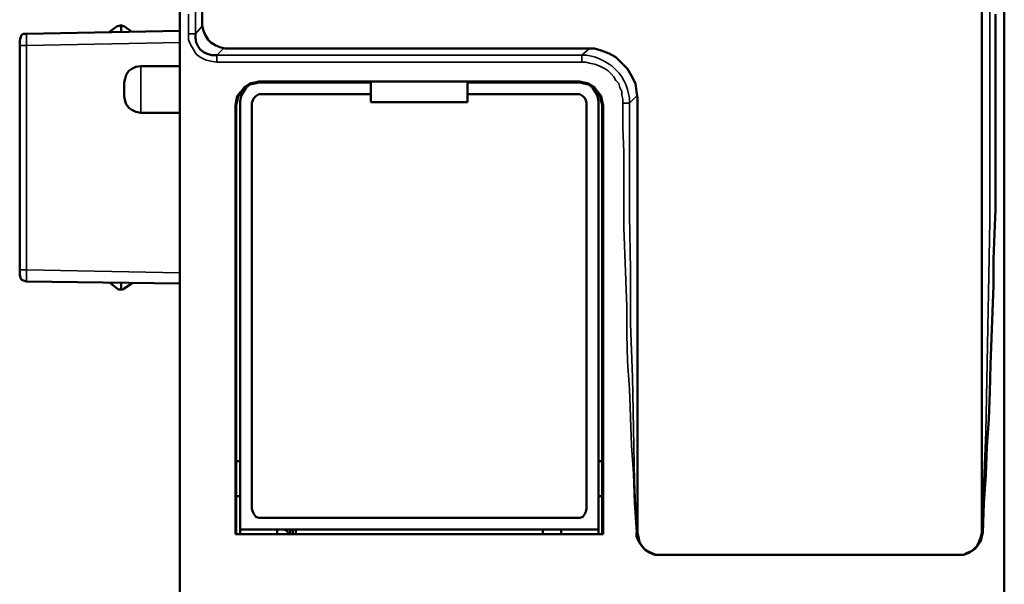
# Model space of a CAD drawing. Units: millimetres. Extents: x 169.9 to 212.6, y 129.6 to 219.6.
# Drawn here: x 169.9 to 212.6, y 154.1 to 178.6 of the extents above; entities that cross this region are included whole.
import ezdxf

# ---------------------------------------------------------------- set-up
doc = ezdxf.new("R2010")
doc.units = ezdxf.units.MM
doc.layers.add('Visibile (ISO)', color=7, linetype='Continuous', lineweight=50)

msp = doc.modelspace()

# ---------------------------------------------------------------- linework, layer by layer
at = {"layer": 'Visibile (ISO)', "lineweight": 50}
for points in [[(177.832, 178.361), (177.832, 192.839)], [(211.656, 192.839), (211.656, 156.348)], [(176.858, 179.123), (176.858, 176.117)], [(212.629, 179.123), (212.629, 176.117)], [(212.248, 178.827), (212.248, 177.768)], [(174.148, 178.319), (173.81, 178.065)], [(174.191, 178.319), (174.148, 178.319)], [(174.318, 178.361), (174.191, 178.319)], [(174.318, 178.065), (174.318, 178.361)], [(174.403, 178.319), (174.318, 178.361)], [(174.445, 178.319), (174.403, 178.319)], [(174.784, 178.065), (174.445, 178.319)], [(177.874, 178.149), (177.832, 178.361)], [(177.959, 177.938), (177.874, 178.149)], [(169.957, 177.811), (169.915, 177.684)], [(170, 177.938), (169.957, 177.811)], [(170.085, 177.98), (170, 177.938)], [(170.211, 177.98), (170.085, 177.98)], [(170.211, 177.98), (176.858, 178.107)], [(177.535, 177.98), (177.535, 177.811)], [(177.535, 177.811), (177.578, 177.599)], [(178.085, 177.726), (177.959, 177.938)], [(178.213, 177.599), (178.085, 177.726)], [(212.248, 177.768), (212.248, 176.71)], [(169.915, 177.599), (169.915, 177.684)], [(169.915, 177.684), (169.915, 177.684)], [(169.915, 177.472), (169.915, 177.599)], [(169.915, 167.735), (169.915, 177.472)], [(177.578, 177.599), (177.662, 177.43)], [(177.662, 177.43), (177.747, 177.303)], [(177.747, 177.303), (177.916, 177.176)], [(178.424, 177.472), (178.213, 177.599)], [(178.636, 177.387), (178.424, 177.472)], [(178.848, 177.345), (178.636, 177.387)], [(194.511, 177.345), (178.848, 177.345)], [(194.849, 177.345), (194.511, 177.345)], [(194.849, 177.345), (195.146, 177.26)], [(177.916, 177.176), (178.085, 177.091)], [(178.085, 177.091), (178.255, 177.049)], [(178.255, 177.049), (178.467, 177.049)], [(195.146, 177.26), (195.485, 177.133)], [(195.485, 177.133), (195.781, 176.964)], [(195.781, 176.964), (196.035, 176.71)], [(174.657, 176.371), (174.784, 176.456)], [(174.784, 176.456), (174.953, 176.541)], [(174.953, 176.541), (175.164, 176.583)], [(176.858, 176.583), (175.164, 176.583)], [(178.128, 176.795), (178.128, 176.795)], [(196.035, 176.71), (196.289, 176.456)], [(196.289, 176.456), (196.458, 176.16)], [(212.248, 176.71), (212.248, 175.652)], [(174.445, 175.863), (174.487, 176.033)], [(174.487, 176.033), (174.529, 176.202)], [(174.529, 176.202), (174.657, 176.371)], [(176.858, 176.117), (176.858, 173.112)], [(196.458, 176.16), (196.628, 175.821)], [(212.629, 176.117), (212.629, 173.112)], [(174.445, 175.863), (174.445, 175.821)], [(174.445, 175.821), (174.445, 175.779)], [(174.445, 175.779), (174.445, 175.652)], [(174.445, 175.652), (174.445, 175.525)], [(179.61, 175.567), (179.482, 175.44)], [(179.652, 175.652), (179.525, 175.482)], [(179.736, 175.694), (179.61, 175.567)], [(179.61, 175.44), (179.736, 175.652)], [(179.864, 175.779), (179.652, 175.652)], [(179.906, 175.821), (179.736, 175.694)], [(179.736, 175.652), (179.906, 175.779)], [(180.033, 175.821), (179.864, 175.779)], [(180.117, 175.863), (179.906, 175.821)], [(179.906, 175.779), (180.117, 175.821)], [(180.287, 175.906), (180.117, 175.863)], [(180.117, 175.821), (180.287, 175.863)], [(180.287, 175.906), (194.215, 175.906)], [(180.287, 175.863), (185.155, 175.863)], [(185.155, 175.863), (185.155, 175.355)], [(189.346, 175.863), (194.215, 175.863)], [(189.346, 175.355), (189.346, 175.863)], [(194.384, 175.863), (194.215, 175.906)], [(194.215, 175.863), (194.384, 175.821)], [(194.596, 175.821), (194.384, 175.863)], [(194.384, 175.821), (194.596, 175.779)], [(194.638, 175.779), (194.469, 175.821)], [(194.765, 175.694), (194.596, 175.821)], [(194.596, 175.779), (194.765, 175.652)], [(194.849, 175.652), (194.638, 175.779)], [(194.892, 175.567), (194.765, 175.694)], [(194.765, 175.652), (194.892, 175.44)], [(194.977, 175.482), (194.849, 175.652)], [(195.019, 175.44), (194.892, 175.567)], [(196.628, 175.821), (196.67, 175.482)], [(212.248, 175.652), (212.248, 174.636)], [(174.445, 175.525), (174.445, 175.398)], [(174.445, 175.398), (174.445, 175.313)], [(174.445, 175.313), (174.445, 175.271)], [(174.487, 175.059), (174.445, 175.271)], [(179.355, 175.271), (179.313, 175.059)], [(179.482, 175.44), (179.355, 175.271)], [(179.398, 175.271), (179.355, 175.059)], [(179.525, 175.482), (179.398, 175.271)], [(179.482, 175.059), (179.525, 175.271)], [(179.525, 175.271), (179.61, 175.44)], [(180.033, 175.101), (180.075, 175.186)], [(180.075, 175.186), (180.16, 175.271)], [(180.16, 175.271), (180.287, 175.355)], [(180.287, 175.355), (180.414, 175.355)], [(185.155, 175.355), (180.414, 175.355)], [(185.155, 175.017), (185.155, 175.355)], [(194.088, 175.355), (189.346, 175.355)], [(189.346, 175.355), (189.346, 175.017)], [(194.088, 175.355), (194.215, 175.355)], [(194.215, 175.355), (194.342, 175.271)], [(194.342, 175.271), (194.426, 175.186)], [(194.426, 175.186), (194.469, 175.101)], [(194.892, 175.44), (194.977, 175.271)], [(195.104, 175.271), (194.977, 175.482)], [(194.977, 175.271), (195.019, 175.059)], [(195.146, 175.271), (195.019, 175.44)], [(195.146, 175.059), (195.104, 175.271)], [(195.188, 175.059), (195.146, 175.271)], [(196.712, 175.186), (196.67, 175.482)], [(196.712, 156.348), (196.712, 175.186)], [(174.529, 174.932), (174.487, 175.059)], [(174.657, 174.763), (174.529, 174.932)], [(174.784, 174.678), (174.657, 174.763)], [(179.313, 175.059), (179.271, 174.89)], [(179.271, 171.757), (179.271, 174.89)], [(179.355, 175.059), (179.313, 174.89)], [(179.313, 174.89), (179.313, 159.438)], [(179.482, 156.475), (179.482, 175.059)], [(179.991, 174.974), (180.033, 175.101)], [(179.991, 174.974), (179.991, 157.363)], [(189.346, 175.017), (185.155, 175.017)], [(194.469, 175.101), (194.511, 174.974)], [(194.511, 157.363), (194.511, 174.974)], [(195.019, 175.059), (195.019, 156.475)], [(195.188, 174.89), (195.146, 175.059)], [(195.23, 174.89), (195.188, 175.059)], [(195.188, 159.438), (195.188, 174.89)], [(195.23, 174.89), (195.23, 171.757)], [(174.953, 174.593), (174.784, 174.678)], [(175.164, 174.551), (174.953, 174.593)], [(176.858, 174.551), (175.164, 174.551)], [(212.248, 174.636), (212.248, 173.577)], [(212.248, 173.577), (212.248, 172.519)], [(176.858, 173.112), (176.858, 170.106)], [(212.629, 173.112), (212.629, 170.106)], [(212.248, 172.519), (212.248, 171.461)], [(179.271, 168.667), (179.271, 171.757)], [(195.23, 171.757), (195.23, 168.667)], [(212.248, 171.461), (212.248, 170.36)], [(176.858, 170.106), (176.858, 167.1)], [(212.248, 170.36), (212.206, 169.302)], [(212.629, 170.106), (212.629, 167.1)], [(212.206, 169.302), (212.164, 168.201)], [(179.271, 165.534), (179.271, 168.667)], [(195.23, 168.667), (195.23, 165.534)], [(212.164, 168.201), (212.164, 167.058)], [(169.915, 167.651), (169.915, 167.735)], [(169.915, 167.566), (169.915, 167.651)], [(169.915, 167.524), (169.915, 167.566)], [(169.915, 167.524), (169.957, 167.397)], [(169.957, 167.397), (170, 167.312)], [(170, 167.312), (170.085, 167.27)], [(170.085, 167.27), (170.211, 167.227)], [(176.858, 167.143), (170.211, 167.227)], [(174.148, 166.931), (173.81, 167.185)], [(174.318, 166.889), (174.318, 167.143)], [(174.784, 167.143), (174.445, 166.931)], [(176.858, 167.1), (176.858, 164.094)], [(212.164, 167.058), (212.122, 165.915)], [(212.629, 167.1), (212.629, 164.094)], [(174.148, 166.931), (174.191, 166.889)], [(174.191, 166.889), (174.318, 166.889)], [(174.318, 166.889), (174.403, 166.889)], [(174.403, 166.889), (174.445, 166.931)], [(211.91, 166), (211.91, 166)], [(212.122, 165.915), (212.079, 164.772)], [(212.122, 166), (212.122, 166)], [(179.271, 162.444), (179.271, 165.534)], [(195.23, 165.534), (195.23, 162.444)], [(212.079, 164.772), (212.037, 163.629)], [(176.858, 164.094), (176.858, 161.089)], [(212.629, 164.094), (212.629, 161.089)], [(211.91, 163.968), (211.91, 163.968)], [(211.91, 163.925), (211.91, 163.925)], [(212.037, 163.629), (211.995, 162.444)], [(212.037, 163.968), (212.037, 163.968)], [(212.037, 163.968), (212.037, 163.968)], [(179.271, 159.353), (179.271, 162.444)], [(195.23, 162.444), (195.23, 159.353)], [(211.867, 162.317), (211.867, 162.317)], [(211.995, 162.444), (211.952, 161.258)], [(211.867, 162.232), (211.867, 162.232)], [(211.995, 162.274), (211.995, 162.274)], [(211.995, 162.232), (211.995, 162.232)], [(176.858, 161.089), (176.858, 158.083)], [(211.825, 161.089), (211.825, 161.089)], [(211.825, 161.047), (211.825, 161.047)], [(211.952, 161.258), (211.867, 160.073)], [(211.91, 161.089), (211.91, 161.089)], [(211.91, 161.047), (211.91, 161.047)], [(212.629, 161.089), (212.629, 158.083)], [(211.867, 160.073), (211.825, 158.845)], [(179.271, 156.263), (179.271, 159.353)], [(179.313, 159.438), (179.482, 159.438)], [(179.313, 159.396), (179.313, 159.438)], [(179.313, 159.311), (179.313, 159.396)], [(195.019, 159.438), (195.188, 159.438)], [(195.188, 159.438), (195.188, 159.396)], [(195.188, 159.396), (195.188, 159.311)], [(195.23, 159.353), (195.23, 156.263)], [(179.313, 159.184), (179.313, 159.311)], [(179.313, 159.057), (179.313, 159.184)], [(179.313, 158.888), (179.313, 159.057)], [(195.188, 159.311), (195.188, 159.184)], [(195.188, 159.184), (195.188, 159.057)], [(195.188, 159.057), (195.188, 158.888)], [(179.313, 158.676), (179.313, 158.888)], [(179.313, 158.464), (179.313, 158.676)], [(195.188, 158.888), (195.188, 158.676)], [(195.188, 158.676), (195.188, 158.464)], [(211.825, 158.845), (211.741, 157.618)], [(176.858, 158.083), (176.858, 155.12)], [(179.313, 158.295), (179.313, 158.464)], [(179.313, 158.125), (179.313, 158.295)], [(179.313, 157.999), (179.313, 158.125)], [(195.188, 158.464), (195.188, 158.295)], [(195.188, 158.295), (195.188, 158.125)], [(195.188, 158.125), (195.188, 157.999)], [(212.629, 158.083), (212.629, 155.12)], [(179.313, 157.914), (179.313, 157.999)], [(179.482, 157.914), (179.313, 157.914)], [(179.313, 157.914), (179.313, 156.263)], [(179.313, 157.914), (179.313, 157.914)], [(195.188, 157.914), (195.019, 157.914)], [(195.188, 157.999), (195.188, 157.914)], [(195.188, 156.263), (195.188, 157.914)], [(195.188, 157.914), (195.188, 157.914)], [(211.741, 157.618), (211.698, 156.348)], [(180.033, 157.237), (179.991, 157.363)], [(180.075, 157.152), (180.033, 157.237)], [(194.469, 157.237), (194.426, 157.152)], [(194.511, 157.363), (194.469, 157.237)], [(211.741, 157.194), (211.741, 157.194)], [(180.16, 157.025), (180.075, 157.152)], [(180.287, 156.982), (180.16, 157.025)], [(180.414, 156.982), (180.287, 156.982)], [(180.414, 156.982), (194.088, 156.982)], [(194.215, 156.982), (194.088, 156.982)], [(194.342, 157.025), (194.215, 156.982)], [(194.426, 157.152), (194.342, 157.025)], [(211.741, 157.152), (211.741, 157.152)], [(179.482, 156.475), (179.482, 156.263)], [(195.019, 156.475), (179.482, 156.475)], [(181.091, 156.263), (181.091, 156.475)], [(181.388, 156.475), (181.472, 156.432)], [(181.472, 156.432), (181.557, 156.348)], [(181.557, 156.348), (181.599, 156.263)], [(181.642, 156.475), (181.642, 156.263)], [(181.769, 156.475), (181.769, 156.263)], [(181.896, 156.475), (181.896, 156.263)], [(192.606, 156.263), (192.606, 156.475)], [(193.41, 156.475), (193.41, 156.263)], [(195.019, 156.263), (195.019, 156.475)], [(196.67, 156.178), (196.67, 156.348)], [(196.754, 156.136), (196.712, 156.348)], [(211.656, 156.348), (211.614, 156.136)], [(211.698, 156.348), (211.656, 156.178)], [(195.23, 156.263), (179.271, 156.263)], [(179.271, 156.263), (179.313, 156.263)], [(179.313, 156.263), (179.482, 156.263)], [(181.896, 156.263), (179.482, 156.263)], [(179.482, 156.263), (179.482, 156.263)], [(181.896, 156.263), (181.896, 156.263)], [(181.896, 156.263), (192.606, 156.263)], [(192.606, 156.263), (192.606, 156.263)], [(194.977, 156.263), (192.606, 156.263)], [(194.977, 156.263), (194.977, 156.263)], [(195.019, 156.263), (195.188, 156.263)], [(195.23, 156.263), (195.188, 156.263)], [(196.754, 155.967), (196.67, 156.178)], [(196.797, 155.924), (196.754, 156.136)], [(196.882, 155.797), (196.754, 155.967)], [(196.924, 155.755), (196.797, 155.924)], [(211.529, 155.924), (211.444, 155.755)], [(211.614, 155.967), (211.486, 155.797)], [(211.614, 156.136), (211.529, 155.924)], [(211.656, 156.178), (211.614, 155.967)], [(197.009, 155.628), (196.882, 155.797)], [(197.051, 155.586), (196.924, 155.755)], [(197.135, 155.543), (197.009, 155.628)], [(197.263, 155.459), (197.051, 155.586)], [(197.305, 155.459), (197.135, 155.543)], [(211.232, 155.543), (211.021, 155.459)], [(211.275, 155.586), (211.105, 155.459)], [(211.36, 155.628), (211.232, 155.543)], [(211.444, 155.755), (211.275, 155.586)], [(211.486, 155.797), (211.36, 155.628)], [(176.858, 155.12), (176.858, 152.114)], [(197.474, 155.374), (197.263, 155.459)], [(197.517, 155.374), (197.305, 155.459)], [(197.686, 155.374), (197.474, 155.374)], [(197.686, 155.374), (197.517, 155.374)], [(210.64, 155.374), (197.686, 155.374)], [(210.852, 155.374), (210.64, 155.374)], [(210.852, 155.374), (210.64, 155.374)], [(211.021, 155.459), (210.852, 155.374)], [(211.105, 155.459), (210.852, 155.374)], [(212.629, 155.12), (212.629, 152.114)]]:
    msp.add_lwpolyline(points, dxfattribs=at)
at = {"layer": 'Visibile (ISO)', "lineweight": 35}
for points in [[(177.535, 180.012), (177.535, 177.98)], [(211.995, 177.006), (211.995, 179.377)], [(177.239, 177.98), (177.239, 178.827)], [(177.535, 177.98), (177.832, 178.319)], [(170.211, 177.98), (170.211, 177.98)], [(170.211, 177.98), (170.211, 177.895)], [(170.211, 177.895), (170.211, 177.811)], [(170.211, 177.811), (170.211, 177.641)], [(177.366, 177.98), (177.239, 177.98)], [(177.239, 177.726), (177.239, 177.98)], [(177.239, 177.853), (177.239, 177.853)], [(177.323, 177.514), (177.239, 177.726)], [(177.451, 177.98), (177.366, 177.98)], [(177.535, 177.98), (177.451, 177.98)], [(211.995, 177.853), (211.995, 177.853)], [(212.248, 177.853), (212.248, 177.853)], [(169.957, 177.472), (169.915, 177.472)], [(170, 177.472), (169.957, 177.472)], [(170.085, 177.472), (170, 177.472)], [(170.211, 177.472), (170.085, 177.472)], [(170.211, 177.641), (170.211, 177.472)], [(176.858, 177.599), (170.211, 177.472)], [(170.211, 177.472), (170.211, 167.735)], [(177.451, 177.303), (177.323, 177.514)], [(177.578, 177.091), (177.451, 177.303)], [(178.763, 177.345), (178.467, 177.049)], [(194.299, 177.049), (194.638, 177.345)], [(177.747, 176.964), (177.578, 177.091)], [(178.001, 176.837), (177.747, 176.964)], [(178.467, 177.049), (194.299, 177.049)], [(178.467, 177.049), (178.467, 176.964)], [(178.467, 176.964), (178.467, 176.879)], [(178.467, 176.879), (178.467, 176.752)], [(194.299, 177.049), (194.511, 177.049)], [(194.299, 177.049), (194.299, 176.964)], [(194.299, 176.964), (194.299, 176.879)], [(194.299, 176.879), (194.299, 176.752)], [(194.511, 177.049), (194.723, 177.006)], [(194.723, 177.006), (194.892, 176.964)], [(194.892, 176.964), (195.104, 176.879)], [(195.104, 176.879), (195.273, 176.795)], [(211.995, 174.636), (211.995, 177.006)], [(175.164, 176.541), (175.164, 176.583)], [(175.164, 176.456), (175.164, 176.541)], [(175.164, 176.329), (175.164, 176.456)], [(178.213, 176.795), (178.001, 176.837)], [(178.467, 176.752), (178.213, 176.795)], [(178.213, 176.795), (178.213, 176.795)], [(194.299, 176.752), (178.467, 176.752)], [(194.469, 176.752), (194.299, 176.752)], [(194.638, 176.71), (194.469, 176.752)], [(194.849, 176.668), (194.638, 176.71)], [(194.977, 176.625), (194.849, 176.668)], [(195.146, 176.541), (194.977, 176.625)], [(195.315, 176.456), (195.146, 176.541)], [(195.273, 176.795), (195.485, 176.668)], [(195.442, 176.371), (195.315, 176.456)], [(195.485, 176.668), (195.611, 176.583)], [(195.611, 176.583), (195.781, 176.414)], [(195.781, 176.414), (195.908, 176.287)], [(175.164, 176.16), (175.164, 176.329)], [(175.164, 175.906), (175.164, 176.16)], [(195.569, 176.244), (195.442, 176.371)], [(195.696, 176.117), (195.569, 176.244)], [(195.781, 175.948), (195.696, 176.117)], [(195.908, 176.287), (196.035, 176.117)], [(196.035, 176.117), (196.12, 175.948)], [(175.164, 175.694), (175.164, 175.906)], [(175.164, 175.44), (175.164, 175.694)], [(180.287, 175.863), (180.287, 175.906)], [(194.215, 175.906), (194.215, 175.863)], [(195.908, 175.821), (195.781, 175.948)], [(195.95, 175.652), (195.908, 175.821)], [(196.035, 175.482), (195.95, 175.652)], [(196.12, 175.948), (196.204, 175.779)], [(196.204, 175.779), (196.289, 175.567)], [(196.289, 175.567), (196.331, 175.398)], [(175.164, 175.186), (175.164, 175.44)], [(175.164, 175.017), (175.164, 175.186)], [(196.035, 175.313), (196.035, 175.482)], [(196.077, 175.144), (196.035, 175.313)], [(196.077, 174.974), (196.077, 175.144)], [(196.331, 175.398), (196.373, 175.186)], [(196.712, 175.313), (196.373, 174.974)], [(196.373, 175.186), (196.373, 174.974)], [(175.164, 174.805), (175.164, 175.017)], [(175.164, 174.678), (175.164, 174.805)], [(179.271, 174.89), (179.313, 174.89)], [(195.188, 174.89), (195.23, 174.89)], [(196.204, 174.974), (196.077, 174.974)], [(196.077, 173.916), (196.077, 174.974)], [(196.289, 174.974), (196.204, 174.974)], [(196.373, 174.974), (196.289, 174.974)], [(196.373, 174.974), (196.373, 172.519)], [(175.164, 174.593), (175.164, 174.678)], [(175.164, 174.551), (175.164, 174.593)], [(211.995, 172.223), (211.995, 174.636)], [(196.12, 172.858), (196.077, 173.916)], [(196.12, 171.757), (196.12, 172.858)], [(196.373, 172.519), (196.373, 170.106)], [(211.995, 169.852), (211.995, 172.223)], [(196.12, 170.656), (196.12, 171.757)], [(196.12, 169.556), (196.12, 170.656)], [(196.373, 170.106), (196.416, 167.735)], [(211.952, 167.524), (211.995, 169.852)], [(196.162, 168.413), (196.12, 169.556)], [(196.204, 167.27), (196.162, 168.413)], [(169.957, 167.735), (169.915, 167.735)], [(170, 167.735), (169.957, 167.735)], [(170.085, 167.735), (170, 167.735)], [(170.211, 167.735), (170.085, 167.735)], [(170.211, 167.735), (176.858, 167.608)], [(170.211, 167.735), (170.211, 167.566)], [(170.211, 167.566), (170.211, 167.439)], [(196.416, 167.735), (196.416, 165.407)], [(211.91, 165.238), (211.952, 167.524)], [(170.211, 167.439), (170.211, 167.312)], [(170.211, 167.312), (170.211, 167.27)], [(170.211, 167.27), (170.211, 167.227)], [(196.247, 166.127), (196.204, 167.27)], [(211.952, 167.397), (211.952, 167.397)], [(212.164, 167.397), (212.164, 167.397)], [(196.247, 164.941), (196.247, 166.127)], [(211.91, 166.084), (211.91, 166.084)], [(212.122, 166.084), (212.122, 166.084)], [(196.416, 165.407), (196.501, 163.079)], [(196.289, 163.756), (196.247, 164.941)], [(211.867, 162.951), (211.91, 165.238)], [(196.373, 162.571), (196.289, 163.756)], [(196.501, 163.079), (196.543, 160.835)], [(211.825, 160.708), (211.867, 162.951)], [(196.416, 161.343), (196.373, 162.571)], [(196.458, 160.115), (196.416, 161.343)], [(196.543, 160.835), (196.585, 158.549)], [(211.741, 158.549), (211.825, 160.708)], [(196.543, 158.888), (196.458, 160.115)], [(196.585, 157.618), (196.543, 158.888)], [(196.585, 158.549), (196.67, 156.348)], [(211.698, 156.348), (211.741, 158.549)], [(196.67, 156.348), (196.585, 157.618)], [(196.67, 156.348), (196.712, 156.348)], [(211.656, 156.348), (211.698, 156.348)]]:
    msp.add_lwpolyline(points, dxfattribs=at)

doc.saveas('drawing.dxf')
